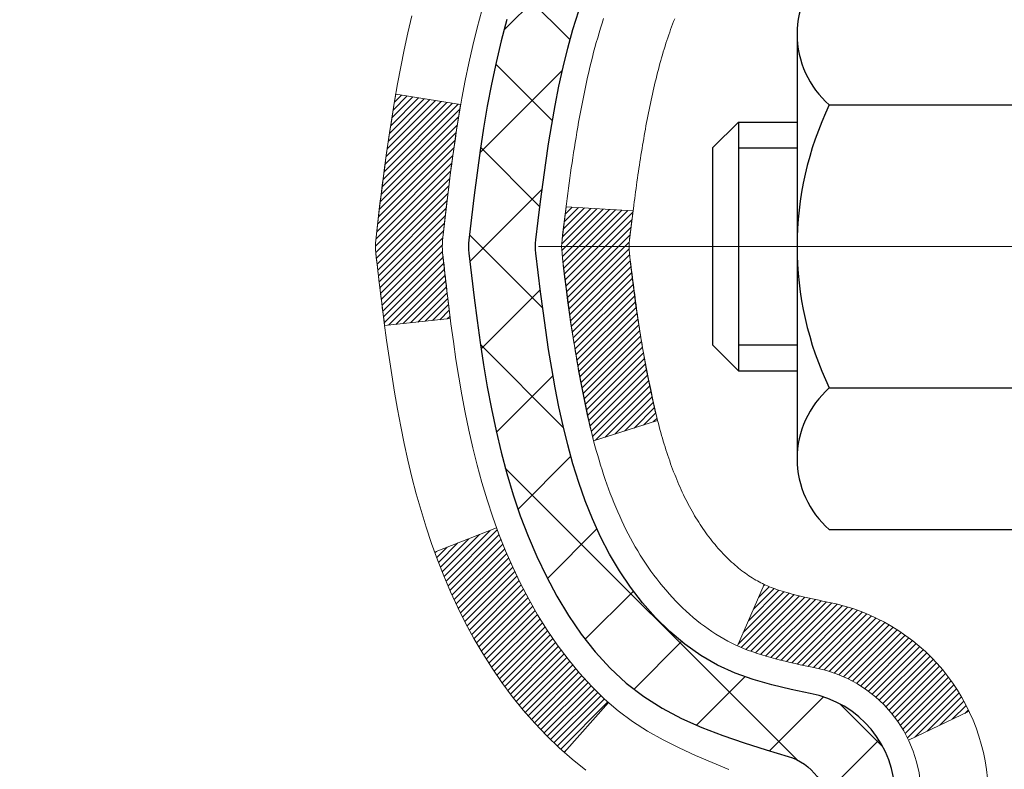
# Model space of a CAD drawing. Extents: x -7 to 3254, y -7 to 1977.
# Drawn here: x 12 to 13, y 17 to 18 of the extents above; entities that cross this region are included whole.
import ezdxf

# ---------------------------------------------------------------- set-up
doc = ezdxf.new("R2010")
doc.units = 0
doc.header["$LTSCALE"] = 5
doc.header["$MEASUREMENT"] = 0
doc.linetypes.add('CENTERX2', pattern=[4, 2.5, -0.5, 0.5, -0.5])
for name, color, linetype, lineweight in [('CENTERLINE - L', 1, 'CENTERX2', 18), ('CONCRETE - H', 130, 'CONTINUOUS', 9), ('DECK COAT - H', 20, 'CONTINUOUS', 20), ('DECK COAT - L', 22, 'CONTINUOUS', 18), ('MIG FOOT - H', 251, 'CONTINUOUS', 20), ('MIG RETAINER - H', 251, 'CONTINUOUS', 20), ('PVC SIDESHEET - H', 170, 'CONTINUOUS', 20), ('PVC SIDESHEET - L', 150, 'CONTINUOUS', 25), ('SCREW - L', 1, 'CONTINUOUS', 25)]:
    doc.layers.add(name, color=color, linetype=linetype, lineweight=lineweight)

msp = doc.modelspace()

# ---------------------------------------------------------------- hatches: boundary and pattern name
at = {"layer": 'CONCRETE - H'}
h = msp.add_hatch(dxfattribs=at)
h.set_pattern_fill('AR-CONC', color=256, scale=0.217)
h.set_pattern_definition([(49.99999999999999, (-223.6231239907019, 475.5416891775015), (1.556454596243635, -0.1361721329122314), [0.16275, -1.79025]), (355, (-223.6231239907019, 475.5416891775015), (-0.30109039394021, 1.632256930129026), [0.1302, -1.4322]), (100.45144446, (-223.493419442932, 475.5303415010215), (1.255364197397833, 1.496084780401926), [0.1383162166399999, -1.521478383039999]), (46.18420000000002, (-223.6231239907019, 475.9756891775015), (2.315913687557312, -0.3591768393209761), [0.2441249999999999, -2.685374999999999]), (96.63563549, (-223.4301312540519, 475.9457577013115), (2.028216422113076, 2.113837363680775), [0.20747444214, -2.282218859199999]), (351.1841639899999, (-223.6231239907019, 475.9756891775015), (2.028216420768858, 2.113837362585878), [0.1953, -2.14830000217]), (21, (-223.4061239907019, 475.8671891775015), (1.295288303097062, -0.8736829927437852), [0.16275, -1.79025]), (326.0000000000001, (-223.4061239907019, 475.8671891775015), (0.5279942702698324, 1.573575597751671), [0.1302, -1.4322]), (71.45144474, (-223.298183299522, 475.7943822619215), (1.823282557504037, 0.6998926015897878), [0.1383162123, -1.52147838304]), (37.50000000000001, (-223.6231239907019, 475.5416891775015), (0.02638688603852075, 0.7223796628139459), [0, -1.41484, 0, -1.4539, 0, -1.437625]), (7.499999999999999, (-223.6231239907019, 475.5416891775015), (0.5708608962494625, 0.8558734147847217), [0, -0.82894, 0, -1.38229, 0, -0.547925]), (327.5, (-224.107033990702, 475.5416891775015), (1.158394686494127, -0.04894407166360407), [0, -0.5425, 0, -1.6926, 0, -2.24595]), (317.5, (-224.3240339907019, 475.5416891775015), (1.265513987472978, 0.2172278116611295), [0, -0.70525, 0, -1.12406, 0, -1.59495])])
edge = h.paths.add_edge_path()
edge.add_spline(control_points=[(3.985777310136285, 19.26752020252422), (3.899494760095223, 18.56948489304074), (6.693179867962556, 17.57874857043407), (9.27062207250188, 18.08506457050242), (12.39836466266101, 15.26197936634151), (10.76170287591827, 10.70110877113649), (7.030237682966117, 11.27162100341542), (6.763148587883336, 10.05879206712922), (6.629453920865586, 9.88161839927426)], knot_values=[0, 0, 0, 0, 1.948453343414799, 6.320201443837226, 8.587328237701929, 13.18198370592374, 16.14077229676193, 16.74997107585475, 16.74997107585475, 16.74997107585475, 16.74997107585475], degree=3, periodic=0)
edge.add_line((6.629453920865586, 9.881618399272213), (7.122457088866867, 9.881618399272782))
edge.add_line((7.122457088866867, 9.881618399272782), (7.122458604843843, 10.07846840778575))
edge.add_line((7.122458604843843, 10.07846840778575), (7.792139272887539, 10.07846840778575))
edge.add_arc((7.792139272588543, 10.11783841007076), 0.0393700022850112, 270.0000004351341, 300.0050937754872)
edge.add_line((7.811827304843803, 10.08374473813831), (7.947588212461625, 10.1621263346326))
edge.add_arc((8.002703180507126, 10.06665740778732), 0.1102359999983991, 90.00000000101932, 119.99818035303309, ccw=False)
edge.add_line((8.002703180505165, 10.17689340778571), (8.910661121536407, 10.17689340778571))
edge.add_arc((8.910661121459157, 10.21626340837116), 0.03937000058544982, 270.0000001124234, 300.002547198458)
edge.add_line((8.93034763751254, 10.1821688628869), (9.610433307695246, 10.57481599045644))
edge.add_arc((9.67043324847674, 10.4708929076512), 0.120000000139697, 89.99927620053069, 119.99996731262291, ccw=False)
edge.add_line((9.670434764398806, 10.59089290778132), (9.881874630980235, 10.59089290778144))
edge.add_arc((9.881874630982537, 10.63026290778129), 0.03936999999984891, 269.9999999966496, 315)
edge.add_line((9.909713424957744, 10.60242411380608), (10.02617994909022, 10.71889063793861))
edge.add_arc((10.27588192339704, 10.46918866363222), 0.3531319186157366, 103.90200089108998, 135.0000000000489, ccw=False)
edge.add_arc((10.56516651648028, 9.300418890191509), 1.557170273114468, 76.09799910901143, 103.9020008910652, ccw=False)
edge.add_arc((10.85445110956385, 10.46918866363137), 0.3531319186165017, 47.88305985413962, 76.09799910933481, ccw=False)
edge.add_line((11.09127760526462, 10.73113400693768), (11.22061960800147, 10.60242411380818))
edge.add_arc((11.24845840197861, 10.63026290778089), 0.03936999999944549, 224.9999999954373, 270.0000000002068)
edge.add_line((11.24845840197875, 10.59089290778144), (12.95936350446075, 10.59089290778144))
edge.add_arc((12.95936350446291, 10.63026290778134), 0.03936999999990576, 269.9999999968564, 360.0000000001655)
edge.add_line((12.99873350446288, 10.63026290778146), (12.99873350446671, 16.62123253342821))
edge.add_arc((12.95936350446686, 16.62123253342833), 0.03936999999984891, 359.9999999998346, 432.6976227628628)
edge.add_arc((13.09867554523507, 17.06844664726469), 0.4290404058596244, 233.0250989603178, 252.69762276280352, ccw=False)
edge.add_arc((13.17516188504376, 17.13055473940403), 0.5251995961844595, 194.3079434824741, 230.4333558243563, ccw=False)
edge.add_arc((14.24511207144266, 17.41740976622089), 1.632909065609172, 184.8191964166453, 194.7829313884629, ccw=False)
edge.add_arc((13.97594559926523, 17.18348184178234), 1.361411651893397, 161.6649460398434, 175.9250205045926, ccw=False)
edge.add_arc((13.1104162215334, 17.4760367465525), 0.4478254090914883, 108.1289029172776, 162.3597440615102, ccw=False)
edge.add_arc((12.94033845296966, 17.95322031079888), 0.06004988997894509, 300.784607892909, 346.5177693440783)
edge.add_line((12.99873350446671, 17.93922005197487), (12.99873350446671, 18.12845510083355))
edge.add_line((12.99873350446671, 18.12845510083355), (13.09715850446636, 18.12845510083355))
edge.add_line((13.09715850446636, 18.12845510083355), (13.09715850446639, 18.13300765695362))
edge.add_arc((13.05778850446652, 18.13300765695379), 0.03936999999987734, 359.9999999997518, 417.096847860755)
edge.add_line((13.07917510110224, 18.16606231448236), (12.76395716064644, 18.37001054595538))
edge.add_arc((12.94492924757296, 18.57116054019485), 0.2705775608380677, 181.4692888507695, 228.0226889059142, ccw=False)
edge.add_line((12.6744406492563, 18.56422262914305), (12.38652796904432, 18.56422262914299))
edge.add_arc((12.38532412750092, 18.64175894507986), 0.07754566089423338, 179.1104878120983, 270.88951218783905, ccw=False)
edge.add_line((12.30778781156403, 18.64296278662334), (12.3077878115794, 18.76758588759162))
edge.add_line((12.3077878115794, 18.76758588759162), (5.240669532458952, 18.76758588759162))
edge.add_line((5.240669532458952, 18.76758588759162), (5.240669532458952, 19.26752020252422))
edge.add_line((5.240669532458952, 19.26752020252422), (3.985777310136257, 19.26752020252405))
at = {"layer": 'DECK COAT - H'}
h = msp.add_hatch(dxfattribs=at)
h.set_pattern_fill('ANSI31', color=256, scale=0.03937, style=0)
h.set_pattern_definition([(45, (-166.045510918498, -79.92652505622158), (-0.003479849246914297, 0.003479849246914297), [])])
edge = h.paths.add_edge_path()
edge.add_line((12.81978909280238, 17.32226231806379), (12.81547942039836, 17.28731875610464))
edge.add_arc((12.87410697354235, 17.28022629270157), 0.05905499999809771, 173.1021672441073, 186.8978327556704)
edge.add_arc((14.30820011655922, 17.42274834612766), 1.500199846818024, 185.7236070076256, 193.420140397122)
edge.add_line((12.84896419424902, 17.07456721017633), (12.9166320713048, 17.09593187145498))
edge.add_arc((14.2843774532387, 17.41678487768883), 1.404875112389268, 185.8706688438586, 193.2020338644384, ccw=False)
edge.add_arc((12.94549266262609, 17.28022629270032), 0.05905500000150653, 173.0589418029453, 186.9410580902736, ccw=False)
edge.add_line((12.88687047690317, 17.28736298424741), (12.89068361953744, 17.31799210870025))
edge.add_line((12.89068361953744, 17.31799210870025), (12.81978810761487, 17.32226237740485))
edge = h.paths.add_edge_path()
edge.add_line((12.62776963782565, 17.19662477007927), (12.6972870377472, 17.20388970498516))
edge.add_arc((17.01411175836702, 17.74179699253165), 4.350209181010778, 186.1767595201503, 187.1028537293971, ccw=False)
edge.add_arc((12.74785365895062, 17.28022629269276), 0.05905499999901267, 173.6858784725646, 186.3141215103734, ccw=False)
edge.add_arc((14.99292896616308, 17.05480519055897), 2.315415893508157, 170.6598918406984, 174.2515196170276, ccw=False)
edge.add_line((12.70821004893745, 17.43058468598332), (12.63945643463936, 17.44162397725205))
edge.add_arc((15.4049581946106, 16.98566856044334), 2.802837013905978, 170.6377220512955, 173.8263025459481)
edge.add_arc((12.67703071849135, 17.28022629270157), 0.05905499999875025, 173.3218076347646, 186.6781923652354)
edge.add_arc((18.10817021500318, 17.90584885995253), 5.526108933343981, 186.5721853993263, 187.3737208784964)
h = msp.add_hatch(dxfattribs=at)
h.set_pattern_fill('ANSI31', color=256, scale=0.03937, style=0)
h.set_pattern_definition([(45, (-166.0455109185029, 31.21497592120346), (-0.003479849246914297, 0.003479849246914297), [])])
h.paths.add_polyline_path([(13.06959950446165, 12.8796264651524), (12.99873350446163, 12.87962646515228), (12.99873350446185, 12.64340646515228), (13.06959950446176, 12.6434064651524)])
h.paths.add_polyline_path([(13.06959950446142, 13.3520664651524), (12.9987335044614, 13.35206646515229), (12.99873350446151, 13.11584646515229), (13.06959950446154, 13.1158464651524)])
h.paths.add_polyline_path([(13.06959950446119, 13.82450646515241), (12.99873350446117, 13.8245064651523), (12.99873350446128, 13.58828646515229), (13.06959950446131, 13.58828646515241)])
h.paths.add_polyline_path([(13.06959950446097, 14.29694646515242), (12.99873350446094, 14.2969464651523), (12.99873350446106, 14.0607264651523), (13.06959950446108, 14.06072646515241)])
h.paths.add_polyline_path([(13.06959950446074, 14.76938646515242), (12.99873350446072, 14.76938646515231), (12.99873350446083, 14.53316646515231), (13.06959950446074, 14.53316646515242)])
h.paths.add_polyline_path([(13.0695995044604, 15.24182646515243), (12.99873350446049, 15.24182646515231), (12.9987335044606, 15.00560646515231), (13.06959950446051, 15.00560646515243)])
h.paths.add_polyline_path([(13.06959950446017, 15.71426646515243), (12.99873350446026, 15.71426646515232), (12.99873350446026, 15.47804646515232), (13.06959950446029, 15.47804646515243)])
h.paths.add_polyline_path([(13.06959950445994, 16.18670646515244), (12.99873350445992, 16.18670646515233), (12.99873350446003, 15.95048646515232), (13.06959950446006, 15.95048646515244)])
h.paths.add_polyline_path([(13.06959950448211, 16.62123418952888, 0.2338025474487271), (13.02625999711634, 16.70885173896528), (12.98325431019342, 16.65252512524268, -0.2338092780812937), (12.99873350448209, 16.62123253342827), (12.99873350448141, 16.42292646515233), (13.06959950445983, 16.42292646515244)])
h.paths.add_polyline_path([(12.82188849910042, 16.84327227928247), (12.81044153889573, 16.85853541442441), (12.7997039186769, 16.87421759235968), (12.78964943919337, 16.89029859061606), (12.78025118612803, 16.90676286883962), (12.77148323518102, 16.92358482564612), (12.76332022954071, 16.94073309256078), (12.75573681911297, 16.95817623284142), (12.74614688571071, 16.98233342446059), (12.68071563426204, 16.95680772043534), (12.68364846428088, 16.94870703889831), (12.69034872850185, 16.93164043970586), (12.69753979188638, 16.91473750792454), (12.70524000759477, 16.89802845678696), (12.71346725215042, 16.8815449850274), (12.72223853379185, 16.8653193627735), (12.73156205132435, 16.84938965739218), (12.74144087587754, 16.83379731062871), (12.75187801494693, 16.81858380610396), (12.76287647602842, 16.80379062743867), (12.77443926661809, 16.78945925825366), (12.78656939421163, 16.77563118216966), (12.79926677576444, 16.7623387992839), (12.81251805494801, 16.74957549768669), (12.81799140332967, 16.74471719539156), (12.86483514600823, 16.79748918627837), (12.86061669582492, 16.80111298548718), (12.84696720951368, 16.81441970745158), (12.83406074398866, 16.82852008270282)])
h.paths.add_polyline_path([(13.26644950445794, 12.72891259377172), (13.19558350446155, 12.72891259377167), (13.19558350446167, 12.49269259377166), (13.26644950445839, 12.49269259377172)])
h.paths.add_polyline_path([(13.26644950445692, 13.20135259377173), (13.19558350446121, 13.20135259377167), (13.19558350446144, 12.96513259377167), (13.26644950445748, 12.96513259377173)])
h.paths.add_polyline_path([(13.26644950445601, 13.67379259377174), (13.19558350446098, 13.67379259377168), (13.1955835044611, 13.43757259377168), (13.26644950445646, 13.43757259377173)])
h.paths.add_polyline_path([(13.26644950445498, 14.14623259377174), (13.19558350446076, 14.14623259377169), (13.19558350446087, 13.91001259377168), (13.26644950445555, 13.91001259377174)])
h.paths.add_polyline_path([(13.26644950445407, 14.61867259377175), (13.19558350446042, 14.61867259377169), (13.19558350446053, 14.38245259377169), (13.26644950445453, 14.38245259377175)])
h.paths.add_polyline_path([(13.26644950445305, 15.09111259377175), (13.19558350446019, 15.0911125937717), (13.1955835044603, 14.85489259377169), (13.2664495044535, 14.85489259377175)])
h.paths.add_polyline_path([(13.26644950445214, 15.56355259377176), (13.19558350445985, 15.5635525937717), (13.19558350446007, 15.3273325937717), (13.26644950445259, 15.32733259377176)])
h.paths.add_polyline_path([(13.26644950445112, 16.03599259377177), (13.19558350445962, 16.03599259377171), (13.19558350445973, 15.79977259377171), (13.26644950445157, 15.79977259377176)])
h.paths.add_polyline_path([(13.26644950445009, 16.50843259377177), (13.19558350445928, 16.50843259377172), (13.19558350445939, 16.27221259377171), (13.26644950445066, 16.27221259377177)])
h.paths.add_polyline_path([(13.09631455652337, 16.90380324016769), (13.09512912587414, 16.90406991558979), (13.08134929244048, 16.90700077396349), (13.06890459842023, 16.90981248327859), (13.05729594844254, 16.9127464796137), (13.0469148329677, 16.91576983367395), (13.03673191418423, 16.91927858454545), (13.02946816670377, 16.92243594964083), (13.00110048040759, 16.85753458782671), (13.00373171270886, 16.85634699321167), (13.00817367454627, 16.85448082743648), (13.01270329296463, 16.85270628514053), (13.01731819155398, 16.85101717190247), (13.0220156976151, 16.84940747031118), (13.02679313844922, 16.8478711629553), (13.03164784135677, 16.846402232424), (13.03657713363899, 16.84499466130586), (13.04157834259675, 16.84364243218982), (13.04664879553107, 16.84233952766459), (13.05178581974283, 16.84107993031921), (13.0569866665858, 16.83985757211627), (13.06224708198604, 16.83866509792892), (13.06756315196824, 16.83749471394623), (13.0729313957045, 16.83633882530222), (13.07834833236714, 16.83518983713049), (13.08323023696201, 16.83415562328372, -0.2400102199965536), (13.18228934881543, 16.75778054224662), (13.24631835447261, 16.78814954602575, 0.2400102199965792)])
at = {"layer": 'MIG FOOT - H'}
h = msp.add_hatch(dxfattribs=at)
h.set_pattern_fill('ANSI31', color=256, scale=1.9685, style=0)
h.set_pattern_definition([(45, (-933.0324378050386, -448.2951465229723), (-0.1739924623457148, 0.1739924623457148), [])])
h.paths.add_polyline_path([(13.33866801648142, 18.03035539926367), (13.50266801648141, 18.03035539926367), (13.50266801648095, 17.46785539926367), (13.33866801648097, 17.46785539926367)])
edge = h.paths.add_edge_path()
edge.add_line((13.33866801648097, 17.09285539926367), (13.50266801648073, 17.09285539926367))
edge.add_line((13.50266801648073, 17.09285539926367), (13.50266801648084, 10.48594789926381))
edge.add_arc((13.14833801648095, 10.48594789926375), 0.3543299999998908, 269.99999999998164, 360.0000000000092, ccw=False)
edge.add_line((13.14833801648084, 10.1316178992638), (10.78391804748097, 10.13161789926374))
edge.add_line((10.78391804748097, 10.13161789926374), (10.78391804748119, 10.29561789926379))
edge.add_line((10.78391804748119, 10.29561789926379), (13.14833801648084, 10.29561789926379))
edge.add_arc((13.14833801648084, 10.48594789926381), 0.1903300000000172, 270, 360)
edge.add_line((13.33866801648085, 10.48594789926381), (13.33866801648097, 17.09285539926367))
h.paths.add_polyline_path([(9.81516801648118, 10.29561789926379), (10.34641498548083, 10.29561789926368), (10.34641498548095, 10.13161789926374), (9.81516801648084, 10.13161789926374)])
at = {"layer": 'MIG RETAINER - H'}
h = msp.add_hatch(dxfattribs=at)
h.set_pattern_fill('ANSI31', color=256, scale=0.47, style=0)
h.set_pattern_definition([(45, (-933.0324378050386, -418.9940028294165), (-0.04154252339470966, 0.04154252339470967), [])])
h.paths.add_polyline_path([(13.74066801647942, 16.35835539926376), (13.74066801648146, 17.05947230639799), (13.66637168219873, 17.12405712445883), (13.50266801648084, 17.12405712445883), (13.50266801648038, 16.35835539926381)])
edge = h.paths.add_edge_path()
edge.add_arc((12.96066801648251, 18.80735539926604), 0.07800000000003138, 179.9999999999582, 269.9999999994989, ccw=False)
edge.add_line((12.88266801648243, 18.8073553992661), (12.88266801648277, 19.07035539926318))
edge.add_arc((12.86266801648256, 19.07035539926341), 0.02000000000020918, 359.9999999993486, 449.9999999980458)
edge.add_line((12.86266801648324, 19.09035539926356), (12.77566801648337, 19.09035539926543))
edge.add_arc((12.77566801648268, 19.0603553992654), 0.03000000000002956, 449.9999999986973, 539.9999999997827)
edge.add_line((12.74566801648271, 19.06035539926552), (12.74566801648203, 18.52535539925844))
edge.add_arc((12.90266801648195, 18.52535539925827), 0.1569999999999254, 539.9999999999377, 630.0000000003319)
edge.add_line((12.90266801648286, 18.36835539925829), (13.06892833144016, 18.36835539925914))
edge.add_arc((13.06892833142948, 18.28961571422764), 0.07873968503150763, 362.58551599465926, 449.9999999922238, ccw=False)
edge.add_arc((13.26247079049566, 18.29835539926307), 0.114999999999426, 182.585516002114, 264.7875303258168)
edge.add_arc((13.25384010517044, 18.2037482575098), 0.02000000000000517, 264.7875303255701, 379.6742449813813)
edge.add_arc((13.38388707160178, 18.25024587169804), 0.1181095275611714, -102.63422251541402, 199.6742449814629, ccw=False)
edge.add_arc((13.35367891144145, 18.11548048792679), 0.02000000000040289, 437.36577748606, 550.6215204679287)
edge.add_arc((13.41166801648151, 18.12635539926481), 0.07899999999997757, 190.6215204695919, 269.9999999991755)
edge.add_line((13.41166801648038, 18.0473553992648), (13.48566801648158, 18.04735539926367))
edge.add_arc((13.48566801648136, 18.03035539926367), 0.01699999999999591, 360, 449.9999999992337, ccw=False)
edge.add_line((13.50266801648141, 18.03035539926367), (13.50266801648084, 17.43665367406834))
edge.add_line((13.50266801648084, 17.43665367406834), (13.66637168219873, 17.43665367406834))
edge.add_line((13.66637168219873, 17.43665367406834), (13.74066801648078, 17.50123849212866))
edge.add_line((13.74066801648078, 17.50123849212866), (13.74066801648272, 19.06035539926273))
edge.add_arc((13.71066801648286, 19.06035539926285), 0.02999999999985903, 359.9999999997829, 449.9999999995657)
edge.add_line((13.71066801648308, 19.09035539926276), (13.64566801648292, 19.09035539926339))
edge.add_arc((13.64566801648269, 19.07035539926341), 0.01999999999998181, 449.9999999993486, 540)
edge.add_line((13.62566801648271, 19.07035539926341), (13.62566801648236, 18.80735539926195))
edge.add_arc((13.54766801648239, 18.80735539926206), 0.07799999999997453, 269.9999999995825, 359.9999999999165, ccw=False)
edge.add_line((13.54766801648182, 18.72935539926209), (13.5436680164818, 18.72935539926209))
edge.add_arc((13.54366801648226, 18.80735539926195), 0.07799999999986085, 179.999999999833, 269.999999999666, ccw=False)
edge.add_line((13.4656680164824, 18.80735539926218), (13.46566801648274, 19.07035539926284))
edge.add_arc((13.44566801648276, 19.07035539926284), 0.01999999999998181, 360, 449.9999999996743)
edge.add_line((13.44566801648287, 19.09035539926282), (13.30422136842654, 19.09035539926379))
edge.add_line((13.30422136842654, 19.09035539926379), (13.30422136842654, 18.75946019304655))
edge.add_line((13.30422136842654, 18.75946019304655), (13.28493580602881, 18.74012958614469))
edge.add_line((13.28493580602881, 18.74012958614469), (13.28493580602881, 18.66298733655941))
edge.add_line((13.28493580602881, 18.66298733655941), (13.22707911884018, 18.62441621176646))
edge.add_line((13.22707911884018, 18.62441621176646), (13.16922243165155, 18.66298733655941))
edge.add_line((13.16922243165155, 18.66298733655941), (13.16922243165155, 18.74012958614469))
edge.add_line((13.16922243165155, 18.74012958614469), (13.14993686925473, 18.75941514854071))
edge.add_line((13.14993686925473, 18.75941514854071), (13.14993686925473, 19.09035539926379))
edge.add_line((13.14993686925473, 19.09035539926379), (13.06266801648272, 19.09035539926396))
edge.add_arc((13.06266801648272, 19.07035539926397), 0.01999999999998181, 450, 540)
edge.add_line((13.04266801648274, 19.07035539926397), (13.04266801648239, 18.80735539926587))
edge.add_arc((12.96466801648231, 18.8073553992661), 0.07800000000008822, 269.999999999666, 359.999999999833, ccw=False)
edge.add_line((12.96466801648185, 18.72935539926601), (12.96066801648183, 18.72935539926601))
at = {"layer": 'PVC SIDESHEET - H'}
h = msp.add_hatch(dxfattribs=at)
h.set_pattern_fill('ANSI37', color=256, scale=0.59055, style=0)
h.set_pattern_definition([(45, (-166.0455109185029, 31.21497592120346), (-0.05219773870371446, 0.05219773870371446), []), (135, (-166.0455109185029, 31.21497592120346), (-0.05219773870371446, -0.05219773870371446), [])])
h.paths.add_polyline_path([(13.16802450448156, 18.05913586063656), (13.16802450448179, 18.13300765695368, 0.2544175294253038), (13.11767097506211, 18.22556069803414), (12.89680111280634, 18.36846505724537, -0.4033078353723514), (12.74566801649203, 18.52535539933564), (12.74566801649203, 18.55020536533067, -0.02353096692885778), (12.74479700448299, 18.56870289938405), (12.74479700448458, 19.06673339938374, -0.4142135623729873), (12.76841900448463, 19.09035539938367), (13.1483395042483, 19.09035539938259), (13.14833950424841, 19.14941051492877), (13.1237333986908, 19.16909539937484), (12.78532657160818, 19.16909539937575, 0.4142135623730915), (12.67509057160785, 19.0588593993761), (12.67509057160649, 18.56870289938405, 0.213440768600962), (12.76395716066182, 18.37001054595549), (13.07917510111761, 18.16606231448242, -0.2544175294251872), (13.09715850448177, 18.13300765695368), (13.09715850448154, 18.05913586063656), (13.09715850448177, 17.87667775967816, -0.3306422189433676), (13.05518780185517, 17.82014794623143), (13.03142752995657, 17.81307633459033), (13.00836992998487, 17.80581617024274), (12.98569414979582, 17.79799636048477), (12.96355648213037, 17.78938782207041), (12.94211321972969, 17.77976147175349), (12.92152065533494, 17.76888822628814), (12.90193508168684, 17.75653900242821), (12.88351276012898, 17.74248480488598), (12.866367678329, 17.7266150647003), (12.85048801891608, 17.70917164567999), (12.83583866754114, 17.69046167625714), (12.82238450985565, 17.67079228486369), (12.81009011229415, 17.65046852467964), (12.79890443185369, 17.62969397072015), (12.78875407437491, 17.60852689139699), (12.7795646155212, 17.58701235957568), (12.7712667077989, 17.56518078518553), (12.76379326431507, 17.54305604908842), (12.75707720852577, 17.52066200225727), (12.75105146388697, 17.49802249566488), (12.74564895385461, 17.47516138028396), (12.74080260188467, 17.45210250708749), (12.73644533143309, 17.42886972704821), (12.73251006595572, 17.40548689113888), (12.72892972890887, 17.38197785033248), (12.72563724374814, 17.35836645560158), (12.72256553392972, 17.33467655791924), (12.71964752290936, 17.31093200825813), (12.71681613414333, 17.28715665759108, 0.05933499155532457), (12.71682878185291, 17.27318972419351), (12.71964752290936, 17.24952057714501), (12.72256553392961, 17.22577602748385), (12.72563724374814, 17.20208612980156), (12.72892972890887, 17.17847473507067), (12.73251006595572, 17.15496569426426), (12.73644533143309, 17.13158285835493), (12.74080260188467, 17.10835007831565), (12.74564895385461, 17.08529120511918), (12.75105146388697, 17.06243008973826), (12.75707720852577, 17.03979058314587), (12.76379326431507, 17.01739653631472), (12.7712667077989, 16.99527180021761), (12.7795646155212, 16.97344022582746), (12.78875407437491, 16.95192569400609), (12.79890443185369, 16.93075861468299), (12.81009011229415, 16.9099840607235), (12.82238450985577, 16.8896603005395), (12.83583866754114, 16.86999090914611), (12.85048801891608, 16.85128093972315), (12.86636767832911, 16.8338375207029), (12.88351276012909, 16.81796778051722), (12.90193508168684, 16.80391358297499), (12.92152065533494, 16.79156435911506), (12.9421132197298, 16.78069111364965), (12.96355648213037, 16.77106476333279), (12.98569414979582, 16.76245622491842), (13.00836992998487, 16.75463641516041), (13.03142752995657, 16.74737625081281), (13.05471065696977, 16.74044664862947, -0.3329817396557117), (13.097158504482, 16.68377482572566), (13.16802450447202, 16.68377482572572), (13.16802450448179, 16.69872970156479, 0.3608117966093517), (13.07814189046579, 16.80707043893995), (13.05782407378436, 16.81141643200198), (13.0376806911901, 16.81617889482362), (13.01788617677008, 16.82177429716444), (12.99861496461156, 16.82861910878393), (12.98003999252197, 16.83712203553517), (12.96228369427413, 16.84742972759665), (12.94540701548979, 16.85936978501462), (12.92946718198394, 16.87275050647617), (12.91452141957134, 16.88738019066858), (12.90062695406701, 16.90306713627876), (12.88784101128581, 16.91961964199402), (12.87620968029185, 16.93685647775379), (12.86569373868932, 16.95467662700429), (12.85621451932369, 16.97301616085127), (12.84769314157782, 16.99181135110751), (12.84005072483458, 17.01099846958556), (12.83320838847706, 17.03051378809801), (12.82708725188789, 17.05029357845757), (12.82160843444993, 17.07027411247685), (12.81669305554627, 17.09039166196857), (12.81226283037282, 17.11058373008319), (12.80825316711733, 17.13081611860946), (12.8046131610121, 17.15108291568248), (12.80129250191274, 17.1713794383171), (12.79824087967509, 17.19170100352818), (12.79540798415476, 17.2120429283305), (12.7927435052076, 17.23240052973898), (12.79019713268943, 17.25276912476835), (12.78773050561361, 17.2730458034917, -0.06060086340155051), (12.78771855645576, 17.28730855496974), (12.79019713268943, 17.30768346063479), (12.7927435052076, 17.32805205566427), (12.79540798415476, 17.34840965707264), (12.79824087967509, 17.36875158187502), (12.80129250191274, 17.38907314708609), (12.8046131610121, 17.40936966972072), (12.80825316711733, 17.42963646679374), (12.81226283037282, 17.44986885531995), (12.81669305554627, 17.47006092343463), (12.82160843444993, 17.49017847292629), (12.82708725188789, 17.51015900694563), (12.83320838847706, 17.52993879730519), (12.84005072483458, 17.5494541158177), (12.84769314157782, 17.56864123429568), (12.85621451932369, 17.58743642455187), (12.86569373868932, 17.60577595839891), (12.87620968029185, 17.6235961076494), (12.88784101128581, 17.64083294340918), (12.90062695406701, 17.65738544912443), (12.91452141957134, 17.67307239473467), (12.92946718198394, 17.68770207892697), (12.94540701548979, 17.70108280038858), (12.96228369427413, 17.71302285780655), (12.98003999252197, 17.72333054986808), (12.99861496461156, 17.73183347661922), (13.01788617677008, 17.73867828823876), (13.0376806911901, 17.74427369057952), (13.05782407378436, 17.74903615340116), (13.07814189046579, 17.75338214646325, 0.3608117966100778), (13.16802450448179, 17.86172288383847)])

# ---------------------------------------------------------------- linework, layer by layer
at = {"layer": 'CENTERLINE - L', "ltscale": 0.3}
msp.add_line((12.79064857192739, 17.28035539926367), (13.78967149100745, 17.28035539926367), dxfattribs=at)
at = {"layer": 'DECK COAT - L'}
for p, q in [((12.68066025012016, 16.95678611425814), (12.74628206884066, 16.98238616140947)), ((13.0010943444918, 16.85752054969601), (13.02948088612541, 16.92246504992681)), ((12.81793124166737, 16.74464942004926), (12.86474940506335, 16.79739259450099)), ((13.18228934881543, 16.75778054224662), (13.24631835447261, 16.78814954602575))]:
    msp.add_line(p, q, dxfattribs=at)
for points in [[(12.99214873599524, 16.72648201273989), (12.97444590171793, 16.73389177869251), (12.95686442484615, 16.74148741546895), (12.93952566278554, 16.74945479389311), (12.92255097294176, 16.75797978478892), (12.90606171272034, 16.76724825898009), (12.89017923952693, 16.77744608729057), (12.87501800307146, 16.78874174876813), (12.86061669582492, 16.80111298548718), (12.84696720951368, 16.81441970745158), (12.83406074398866, 16.82852008270282), (12.82188849910042, 16.84327227928247), (12.81044153889573, 16.85853541442441), (12.7997039186769, 16.87421759235968), (12.78964943919337, 16.89029859061606), (12.78025118612803, 16.90676286883962), (12.77148323518102, 16.92358482564612), (12.76332022954071, 16.94073309256078), (12.75573681911297, 16.95817623284142), (12.7487076538039, 16.97588280974577), (12.7422073835194, 16.99382138653181), (12.73621065816556, 17.01196052645713), (12.73069212764838, 17.03026879277962), (12.72562644187386, 17.04871474875716), (12.72098825074787, 17.06726695764752), (12.71675220417663, 17.08589398270851), (12.71289194643319, 17.10456686106608), (12.70937396403863, 17.12327423800264), (12.70616163973844, 17.14201239412387), (12.70321834374002, 17.16077764087987), (12.70050744625112, 17.17956628972058), (12.69799231747882, 17.19837465209616), (12.69563632763064, 17.2171990394566), (12.69340284691421, 17.23603576325195), (12.69125524553672, 17.25488113493225), (12.68915689370388, 17.27373146594738, -0.05515693748351878), (12.68915689370581, 17.28672111945565), (12.69125524553672, 17.30557145047095), (12.69340284691421, 17.32441682215125), (12.69563632763064, 17.3432535459466), (12.69799231747882, 17.36207793330703), (12.70050744625112, 17.38088629568261), (12.70321834374002, 17.39967494452338), (12.70616163973844, 17.41844019127933), (12.70937396403863, 17.43717834740056), (12.71289194643319, 17.45588572433712), (12.71675220417663, 17.47455860269469), (12.72098825074787, 17.49318562775562), (12.72562644187386, 17.51173783664598), (12.73069212764838, 17.53018379262352)], [(12.65665634253767, 17.52435917833071), (12.65238149556367, 17.50652754479921), (12.64842174450089, 17.48859653461875), (12.6447516194003, 17.47057418063906), (12.64134565031353, 17.45246851571011), (12.63817836729143, 17.43428757268174), (12.63522430038543, 17.41603938440397), (12.63245797964683, 17.3977319837266), (12.62985393512682, 17.37937340349964), (12.62738669687658, 17.36097167657289), (12.62503079494743, 17.34253483579636), (12.62276075939056, 17.32407091401984), (12.62055112025715, 17.30558794409325), (12.61837640759862, 17.28709395886659, 0.05834428995444371), (12.61837640759862, 17.27335862653655), (12.62055112025715, 17.25486464130989), (12.62276075939056, 17.23638167138341), (12.62503079494743, 17.2179177496069), (12.62738669687658, 17.19948090883031), (12.62985393512682, 17.18107918190361), (12.63245797964683, 17.1627206016766), (12.63522430038543, 17.14441320099928), (12.63817836729143, 17.12616501272146), (12.64134565031353, 17.10798406969315), (12.6447516194003, 17.08987840476419), (12.64842174450089, 17.07185605078445), (12.65238149556367, 17.05392504060393), (12.65665634253767, 17.03609340707254), (12.66127175537147, 17.01836918304008), (12.666253204014, 17.00076040135656), (12.67162615841383, 16.98327509487177), (12.67741608851989, 16.96592129643574), (12.68364846428088, 16.94870703889831), (12.69034872850185, 16.93164043970586), (12.69753979188638, 16.91473750792454), (12.70524000759477, 16.89802845678696), (12.71346725215042, 16.8815449850274), (12.72223853379185, 16.8653193627735), (12.73156205132435, 16.84938965739218), (12.74144087587754, 16.83379731062871), (12.75187801494693, 16.81858380610396), (12.76287647602842, 16.80379062743867), (12.77443926661809, 16.78945925825366), (12.78656939421163, 16.77563118216966), (12.79926677576444, 16.7623387992839), (12.81251805494801, 16.74957549768669), (12.82630711054279, 16.73733593320577), (12.84062270796406, 16.72568666852072)], [(12.85951627495288, 17.52171165687372), (12.85787893534487, 17.51666736314183), (12.85628716543889, 17.51159631917602), (12.85473969698776, 17.50649950546182), (12.85323526174435, 17.50137790248448), (12.85177222998348, 17.49623354144347), (12.85034890380101, 17.49106901191789), (12.84896419424902, 17.48588537522693), (12.84761701792902, 17.48068367770901), (12.8463062914432, 17.47546496570271), (12.8450309313935, 17.47023028554662), (12.84378985438164, 17.4649806835792), (12.84258197700993, 17.45971720613898), (12.84140621588008, 17.45444089956453), (12.84026148759406, 17.44915281019433), (12.83914670875382, 17.44385398436697), (12.83806079596141, 17.43854546842095), (12.83700266581857, 17.43322830869482), (12.83597123492748, 17.42790355152709), (12.83496541988987, 17.4225722432563), (12.83398413730791, 17.41723543022096), (12.83302630398319, 17.41189415791149), (12.83209129502919, 17.40654746206127), (12.83117854301614, 17.40119388540978), (12.8302871045959, 17.39583350616095), (12.82941603642033, 17.39046640251865), (12.82856439514106, 17.38509265268675), (12.82773123741006, 17.37971233486911), (12.82691561987909, 17.37432552726972), (12.82611659919988, 17.36893230809227), (12.82533323202418, 17.3635327555408), (12.82456457500396, 17.35812694781907), (12.82380968479086, 17.35271496313106), (12.82306761803673, 17.34729687968058), (12.82233743139344, 17.34187277567156), (12.8216181815126, 17.33644272930786), (12.82090892504621, 17.33100681879336), (12.820208718646, 17.32556512233185), (12.81951661845781, 17.32011771843514), (12.81883164637443, 17.31466470482667), (12.8181528157393, 17.30920617957185), (12.81747915218833, 17.30374223237135), (12.81680968135723, 17.29827295292608), (12.81614342888204, 17.2927984309369), (12.81547942039836, 17.28731875610458, 0.06026775604066575), (12.81547942039836, 17.27313382929873), (12.81614342888204, 17.26765415446636), (12.81680968135723, 17.26217963247717), (12.81747915218833, 17.25671035303196), (12.8181528157393, 17.25124640583152), (12.81883164637443, 17.24578788057664), (12.81951661845781, 17.24033486696811), (12.820208718646, 17.2348874630714), (12.82090892504621, 17.22944576661001), (12.8216181815126, 17.22400985609545), (12.82233743139344, 17.21857980973175), (12.82306761803673, 17.21315570572273), (12.82380968479086, 17.20773762227225), (12.82456457500396, 17.20232563758424), (12.82533323202418, 17.19691982986257), (12.82611659919988, 17.19152027731104), (12.82691561987909, 17.18612705813365), (12.82773123741006, 17.18074025053414), (12.82856439514106, 17.17535993271656), (12.82941603642033, 17.16998618288466), (12.8302871045959, 17.1646190792423), (12.83117854301614, 17.15925869999347), (12.83209129502919, 17.15390512334199), (12.83302630398319, 17.14855842749176), (12.83398413730791, 17.1432171551823), (12.83496541988987, 17.13788034214696), (12.83597123492748, 17.13254903387616), (12.83700266581857, 17.12722427670843), (12.83806079596141, 17.1219071169823), (12.83914670875382, 17.11659860103629), (12.84026148759406, 17.11129977520892), (12.84140621588008, 17.10601168583872), (12.84258197700993, 17.10073537926434), (12.84378985438164, 17.09547190182406), (12.8450309313935, 17.09022229985663), (12.8463062914432, 17.08498761970054), (12.84761701792902, 17.07976890769424), (12.84896419424902, 17.07456721017633), (12.85034890380101, 17.06938357348537), (12.85177222998348, 17.06421904395978), (12.85323526174435, 17.05907468291878), (12.85473969698765, 17.05395307994144), (12.85628716543877, 17.04885626622718), (12.85787893534487, 17.04378522226142), (12.85951627495277, 17.03874092852953), (12.86120045250973, 17.033724365517), (12.86293273626271, 17.02873651370936), (12.86471439445884, 17.02377835359187), (12.86654669534508, 17.01885086565005), (12.86843090716846, 17.01395503036935), (12.87036829817615, 17.00909182823517), (12.87236013661519, 17.00426223973301), (12.87440769073262, 16.99946724534828), (12.8765122287754, 16.99470782556642), (12.87867501899066, 16.98998496087279), (12.88089732962558, 16.98529963175292), (12.88318042892709, 16.98065281869225), (12.88552558514223, 16.97604550217608), (12.88793406651806, 16.97147866269006), (12.89040714130172, 16.96695328071945), (12.89294607774016, 16.96247033674985), (12.89555214408054, 16.9580308112665), (12.89822660856979, 16.953635684755), (12.90097073945506, 16.94928593770072), (12.90378580498341, 16.94498255058909), (12.90667307340189, 16.94072650390558), (12.90963381295754, 16.93651877813562), (12.91266929004465, 16.93236035524416), (12.91577929916198, 16.9282534472805), (12.91896176463641, 16.92420195899081), (12.92221491725766, 16.92020959566861), (12.92553698781583, 16.9162800626072), (12.92892620710066, 16.9124170651001), (12.93238080590189, 16.90862430844078), (12.9358990150096, 16.90490549792247), (12.93947906521353, 16.9012643388387), (12.94311918730367, 16.89770453648288), (12.94681761206974, 16.89422979614841), (12.9505725703016, 16.89084382312871), (12.95438229278923, 16.88755032271723), (12.95824488018255, 16.8843527222852), (12.96215837889238, 16.88125398235763), (12.96612098364668, 16.8782571737533), (12.97013088962629, 16.87536536795818), (12.97418629201209, 16.87258163645862), (12.97828538598483, 16.86990905074072), (12.98242152415051, 16.86735330518843), (12.98659071446437, 16.86491837803277), (12.99079959832594, 16.86260230075959), (12.99505490588641, 16.86040305586653), (12.99936336729698, 16.85831862585127), (13.00373171270886, 16.85634699321167), (13.00817367454627, 16.85448082743648), (13.01270329296463, 16.85270628514053), (13.01731819155398, 16.85101717190247), (13.02201569761522, 16.84940747031118), (13.02679313844911, 16.84787116295536), (13.03164784135677, 16.846402232424), (13.03657713363899, 16.84499466130586), (13.04157834259675, 16.84364243218977), (13.04664879553118, 16.84233952766459), (13.05178581974283, 16.84107993031915), (13.05698666658569, 16.83985757211627), (13.06224708198604, 16.83866509792898), (13.06756315196824, 16.83749471394628), (13.0729313957045, 16.83633882530222), (13.07834833236714, 16.83518983713049), (13.08323023696201, 16.83415562328372, -0.3608117966091343), (13.19558350448179, 16.69872970156484)], [(13.26644950448181, 16.69872970156484, 0.3608117966091343), (13.09631455652337, 16.90380324016769), (13.09469420952396, 16.90416775471795), (13.09106935120897, 16.90493339660571), (13.08751424406344, 16.90568953894928), (13.08403084997863, 16.90643794314786), (13.08062113084557, 16.90718037060043), (13.07728704855552, 16.90791858270615), (13.07403056499962, 16.90865434086408), (13.07085354111715, 16.90938945709121), (13.06775573972087, 16.91012626726268), (13.06473709044124, 16.91086578862934), (13.06179804979573, 16.91160860838005), (13.05893907430166, 16.9123553137037), (13.05616062047628, 16.91310649178905), (13.05346314483702, 16.91386272982504), (13.05084710390136, 16.91462461500049), (13.04831295418663, 16.91539273450411), (13.04586161193495, 16.9161674746295), (13.04349613097011, 16.91694782339067), (13.041217538947, 16.91773296288915), (13.03902648773763, 16.91852219384344), (13.03692362921359, 16.91931481697196), (13.03490961524668, 16.92011013299333), (13.03298405343017, 16.9209076836791), (13.03113334736057, 16.92171213823389), (13.02933533044555, 16.92253301034606), (13.02756773609443, 16.92337999950166), (13.02580829771674, 16.92426280518669), (13.02403928002448, 16.92518937743426), (13.02226446367891, 16.92615926204297), (13.02048297746117, 16.92717368164148), (13.01869276606581, 16.92823431075118), (13.01689177418714, 16.92934282389319), (13.01507953437638, 16.93050004901056), (13.01326048011654, 16.93170404577245), (13.01143624100112, 16.93295420044473), (13.00960816024511, 16.93425004645007), (13.00777758106338, 16.93559111721123), (13.00594603041887, 16.93697686832422), (13.00411511707219, 16.9384065795154), (13.00228582459741, 16.93987966052345), (13.0004591101804, 16.94139552917699), (12.99863593100704, 16.94295360330511), (12.99681724426321, 16.94455330073657), (12.9950040071349, 16.94619403930028), (12.99319717680785, 16.9478752368251), (12.99139771046819, 16.94959631113994), (12.98960656530156, 16.95135668007356), (12.98782543855467, 16.95315498912259), (12.98605650520781, 16.95498904499703), (12.98430071624185, 16.95685768517347), (12.98255900363259, 16.95875976509723), (12.98083229935585, 16.96069414021349), (12.97912153538769, 16.96265966596746), (12.97742764370392, 16.96465519780435), (12.97575155628058, 16.96667959116934), (12.97409420509339, 16.96873170150769), (12.97245652211839, 16.97081038426467), (12.9708394393314, 16.97291449488529), (12.96924388870846, 16.97504288881504), (12.9676708022254, 16.97719442149889), (12.96612111185814, 16.97936794838222), (12.96459509693867, 16.98156305736575), (12.96308984830412, 16.98378287695772), (12.96160471517456, 16.98602794627931), (12.96013949281158, 16.98829830042496), (12.95869397647724, 16.99059397448917), (12.95726796143302, 16.99291500356645), (12.9558612429411, 16.9952614227513), (12.95447361626296, 16.99763326713816), (12.95310487666055, 17.00003057182153), (12.95175481939569, 17.00245337189591), (12.9504232397301, 17.00490170245581), (12.94910993292561, 17.00737559859562), (12.94781469424404, 17.00987509540988), (12.94653731894735, 17.01240022799317), (12.94527761498867, 17.01495101498284), (12.94403575886261, 17.01752696387035), (12.94281172853178, 17.02012775086956), (12.94160532526442, 17.02275326719189), (12.94041635032866, 17.02540340404863), (12.93924460499275, 17.02807805265132), (12.93808989052482, 17.03077710421115), (12.93695200819312, 17.03350044993971), (12.93583075926588, 17.03624798104823), (12.93472594501125, 17.03901958874809), (12.93363736669747, 17.04181516425081), (12.93256482559278, 17.04463459876769), (12.9315081229652, 17.04747778351003), (12.9304670600832, 17.05034460968938), (12.92944143821481, 17.05323496851707), (12.92843105862826, 17.05614875120443), (12.9274357225917, 17.05908584896287), (12.92645523137347, 17.06204615300379), (12.92548938624171, 17.06502955453851), (12.92453798846455, 17.0680359447785), (12.92360083931024, 17.07106521493517), (12.92267774004702, 17.07411725621978), (12.92176849194314, 17.07719195984379), (12.92087289626673, 17.08028921701856), (12.91999089231072, 17.08340803786467), (12.91912282938407, 17.08654462951716), (12.91826854099557, 17.08969825563491), (12.91742780041525, 17.09286855307909), (12.91660038091257, 17.09605515871073), (12.91578605575731, 17.09925770939094), (12.91498459821938, 17.10247584198072), (12.91419578156834, 17.10570919334117), (12.91341937907399, 17.10895740033345), (12.91265516400611, 17.11222009981856), (12.91190290963451, 17.11549692865754), (12.91116238922874, 17.11878752371155), (12.91043337605871, 17.1220915218417), (12.90971564339409, 17.12540855990886), (12.90900896450447, 17.12873827477438), (12.90831311265995, 17.13208030329918), (12.9076278611299, 17.13543428234436), (12.90695298318431, 17.13879984877104), (12.90628825209276, 17.14217663944021), (12.90563344112516, 17.14556429121302), (12.90498832355107, 17.14896244095053), (12.90435267264039, 17.15237072551378), (12.9037262616628, 17.15578878176399), (12.90310886388787, 17.15921624656204), (12.90250063811996, 17.16265175798873), (12.90190171349903, 17.1660942491161), (12.90131180982351, 17.16954382378509), (12.90073064688548, 17.17300058585209), (12.90015794447757, 17.17646463917362), (12.8995934223922, 17.17993608760599), (12.89903680042156, 17.18341503500568), (12.89848779835816, 17.18690158522907), (12.89794613599443, 17.1903958421326), (12.89741153312278, 17.19389790957268), (12.89688370953562, 17.1974078914057), (12.89636238502524, 17.20092589148817), (12.8958472793843, 17.20445201367642), (12.89533811240486, 17.2079863618269), (12.89483460387956, 17.21152903979601), (12.89433647360082, 17.21508015144019), (12.89384344136081, 17.21863980061585), (12.8933552269522, 17.22220809117943), (12.89287155016726, 17.22578512698732), (12.89239213079841, 17.22937101189592), (12.89191668863808, 17.23296584976168), (12.89144494347866, 17.23656974444106), (12.89097661511258, 17.24018279979038), (12.89051142461281, 17.24380510676923), (12.89004914042724, 17.24743620920322), (12.88958949566157, 17.251075808042), (12.88913219428017, 17.25472386356358), (12.88867694024796, 17.25838033604595), (12.88822343752955, 17.26204518576708), (12.88777139008974, 17.26571837300497), (12.88732050189302, 17.26939985803762), (12.88687047690442, 17.273089601143, -0.06064634801541299), (12.88687047690476, 17.28736298426026), (12.88732050189336, 17.2910527273657), (12.88777139008985, 17.2947342123984), (12.88822343752966, 17.29840739963623), (12.88867694024796, 17.30207224935742), (12.88913219428017, 17.30572872183978), (12.88958949566157, 17.30937677736136), (12.89004914042724, 17.3130163762001), (12.89051142461281, 17.31664747863414), (12.89097661511258, 17.32026978561305), (12.89144494347866, 17.32388284096237), (12.89191668863808, 17.32748673564168), (12.89239213079841, 17.33108157350745), (12.89287155016726, 17.33466745841611), (12.8933552269522, 17.33824449422394), (12.89384344136081, 17.34181278478752), (12.89433647360082, 17.34537243396318), (12.89483460387956, 17.34892354560736), (12.89533811240486, 17.35246622357647), (12.8958472793843, 17.35600057172695), (12.89636238502524, 17.3595266939152), (12.89688370953562, 17.36304469399767), (12.89741153312278, 17.36655467583068), (12.89794613599443, 17.37005674327077), (12.89848779835816, 17.37355100017425), (12.89903680042156, 17.37703755039769), (12.8995934223922, 17.38051649779737), (12.90015794447768, 17.38398794622975), (12.90073064688559, 17.38745199955122), (12.90131180982351, 17.39090876161828), (12.90190171349914, 17.39435833628721), (12.90250063811996, 17.39780082741464), (12.90310886388798, 17.40123633884127), (12.9037262616628, 17.40466380363938), (12.90435267264039, 17.40808185988948), (12.90498832355118, 17.41149014445278), (12.90563344112516, 17.41488829419029), (12.90628825209276, 17.4182759459631), (12.90695298318431, 17.42165273663232), (12.9076278611299, 17.42501830305895), (12.90831311265995, 17.42837228210414), (12.90900896450458, 17.43171431062893), (12.90971564339409, 17.43504402549439), (12.91043337605871, 17.43836106356167), (12.91116238922885, 17.44166506169171), (12.91190290963451, 17.44495565674578), (12.91265516400622, 17.44823248558475), (12.9134193790741, 17.45149518506986), (12.91419578156834, 17.45474339206208), (12.91498459821938, 17.45797674342253), (12.91578605575731, 17.46119487601237), (12.91660038091257, 17.46439742669253), (12.91742780041525, 17.46758403232417), (12.91826854099568, 17.47075432976834), (12.91912282938407, 17.47390795588615), (12.91999089231084, 17.47704454753864), (12.92087289626673, 17.48016336838469), (12.92176849194314, 17.48326062555947), (12.92267774004713, 17.48633532918353), (12.92360083931024, 17.48938737046814), (12.92453798846455, 17.49241664062475), (12.92548938624171, 17.49542303086474), (12.92645523137347, 17.49840643239946), (12.92743572259181, 17.50136673644039), (12.92843105862826, 17.50430383419888), (12.92944143821481, 17.50721761688618), (12.9304670600832, 17.51010797571388), (12.93150812296531, 17.51297480189322), (12.93256482559278, 17.51581798663557), (12.93363736669747, 17.51863742115245), (12.93472594501125, 17.52143299665516)], [(12.62776963782565, 17.19662477007927), (12.6972870377472, 17.20388970498516, -0.004040870277499025), (12.68915689370388, 17.27373146594738, -0.05515693748325686), (12.68915689370581, 17.28672111945565, -0.01567271561234975), (12.70821004893745, 17.43058468598332), (12.63945643463924, 17.44162397725205, 0.01391370477670822), (12.61837640759862, 17.28709395886659, 0.05834428995472121), (12.61837640759862, 17.27335862653655, 0.003497372555166756), (12.62776147806019, 17.19662391734073, 0.3690341604622354)], [(12.81978909280238, 17.32226231806379), (12.81547942039836, 17.28731875610464, 0.06026775604007103), (12.81547942039836, 17.27313382929873, 0.03359509241961115), (12.84896419424902, 17.07456721017633), (12.9166320713048, 17.09593187145498, -0.03200003056061227), (12.88687047688987, 17.27308960126248, -0.06064634744710538), (12.88687047690317, 17.28736298424741), (12.89068361953744, 17.31799210870025), (12.81978810761487, 17.32226237740485)]]:
    msp.add_lwpolyline(points, format="xyb", dxfattribs=at)
at = {"layer": 'PVC SIDESHEET - L'}
for points in [[(13.16802450448179, 16.69872970156484, 0.3608117966091343), (13.07814189046579, 16.80707043893995), (13.05782407378436, 16.81141643200198), (13.0376806911901, 16.81617889482362), (13.01788617677008, 16.82177429716444), (12.99861496461156, 16.82861910878393), (12.98003999252197, 16.83712203553517), (12.96228369427413, 16.84742972759665), (12.94540701548979, 16.85936978501462), (12.92946718198394, 16.87275050647617), (12.91452141957134, 16.88738019066858), (12.90062695406701, 16.90306713627876), (12.88784101128581, 16.91961964199402), (12.87620968029185, 16.93685647775379), (12.86569373868932, 16.95467662700429), (12.85621451932369, 16.97301616085127), (12.84769314157782, 16.99181135110751), (12.84005072483458, 17.01099846958556), (12.83320838847706, 17.03051378809801), (12.82708725188789, 17.05029357845757), (12.82160843444993, 17.07027411247685), (12.81669305554627, 17.09039166196857), (12.81226283037282, 17.11058373008319), (12.80825316711733, 17.13081611860946), (12.8046131610121, 17.15108291568248), (12.80129250191274, 17.1713794383171), (12.79824087967509, 17.19170100352818), (12.79540798415476, 17.2120429283305), (12.7927435052076, 17.23240052973898), (12.79019713268943, 17.25276912476835), (12.78771855645576, 17.27314403043351, -0.06018044192236063), (12.78771855645576, 17.28730855496968), (12.79019713268943, 17.30768346063479), (12.7927435052076, 17.32805205566422), (12.79540798415476, 17.34840965707264), (12.79824087967509, 17.36875158187502), (12.80129250191274, 17.38907314708609), (12.8046131610121, 17.40936966972072), (12.80825316711733, 17.42963646679374), (12.81226283037282, 17.44986885531995), (12.81669305554627, 17.47006092343463), (12.82160843444993, 17.49017847292629), (12.82708725188789, 17.51015900694563), (12.83320838847706, 17.52993879730519)], [(12.75707720852577, 17.52066200225727), (12.75105146388697, 17.49802249566488), (12.74564895385461, 17.47516138028396), (12.74080260188467, 17.45210250708749), (12.73644533143309, 17.42886972704821), (12.73251006595572, 17.40548689113888), (12.72892972890887, 17.38197785033248), (12.72563724374814, 17.35836645560158), (12.72256553392972, 17.33467655791924), (12.71964752290936, 17.31093200825813), (12.71681613414333, 17.28715665759114, 0.05888063648095957), (12.71681613414333, 17.27329592781194), (12.71964752290936, 17.24952057714501), (12.72256553392961, 17.2257760274839), (12.72563724374814, 17.20208612980156), (12.72892972890887, 17.17847473507067), (12.73251006595572, 17.15496569426426), (12.73644533143309, 17.13158285835493), (12.74080260188467, 17.10835007831565), (12.74564895385461, 17.08529120511918), (12.75105146388697, 17.06243008973826), (12.75707720852577, 17.03979058314587), (12.76379326431507, 17.01739653631472), (12.7712667077989, 16.99527180021761), (12.7795646155212, 16.97344022582746), (12.78875407437491, 16.95192569400609), (12.79890443185369, 16.93075861468299), (12.81009011229415, 16.9099840607235), (12.82238450985577, 16.8896603005395), (12.83583866754114, 16.86999090914611), (12.85048801891608, 16.85128093972315), (12.86636767832911, 16.8338375207029), (12.88351276012909, 16.81796778051722), (12.90193508168684, 16.80391358297499), (12.92152065533494, 16.79156435911506), (12.9421132197298, 16.78069111364965), (12.96355648213037, 16.77106476333279), (12.98569414979582, 16.76245622491842), (13.00836992998487, 16.75463641516041), (13.03142752995657, 16.74737625081281), (13.05471065696977, 16.74044664862947, -0.3329817396556059), (13.097158504482, 16.68377482572566)]]:
    msp.add_lwpolyline(points, format="xyb", dxfattribs=at)
at = {"layer": 'SCREW - L'}
for p, q in [((13.06425037476689, 17.50514283288311), (13.06425037476689, 17.05557402861064)), ((13.09837769620313, 17.43021469883769), (13.33866801648188, 17.43021469883769)), ((13.0023172791181, 17.41207889876995), (12.9748755149466, 17.38463713459845)), ((13.0023172791181, 17.41207889876995), (13.06425037476689, 17.41207889876995)), ((13.0023172791181, 17.41207889876995), (13.0023172791181, 17.1486379627238)), ((12.9748755149466, 17.38463713459845), (12.9748755149466, 17.1760797268953)), ((13.0023172791181, 17.38463713459845), (13.06425037476689, 17.38463713459845)), ((12.9748755149466, 17.1760797268953), (13.0023172791181, 17.1486379627238)), ((13.0023172791181, 17.1760797268953), (13.06425037476689, 17.17607972689513)), ((13.0023172791181, 17.1486379627238), (13.06425037476689, 17.1486379627238)), ((13.09837769620313, 17.13050216265617), (13.33866801648188, 17.13050216265606)), ((13.09837769620313, 16.98064589456538), (13.33866801648188, 16.98064589456538))]:
    msp.add_line(p, q, dxfattribs=at)
for centre, radius, start, end in [((13.16356815088662, 17.50514283288311), 0.09931777611984201, 131.0245651776153, 228.9754348223847), ((13.41033049709213, 17.2803584307469), 0.3460801223251866, 154.3412444721838, 205.6587555278133), ((13.16356815088685, 17.05557402861064), 0.09931777611989402, 131.0245651776153, 228.9754348223847)]:
    msp.add_arc(centre, radius, start, end, dxfattribs=at)

doc.saveas('drawing.dxf')
